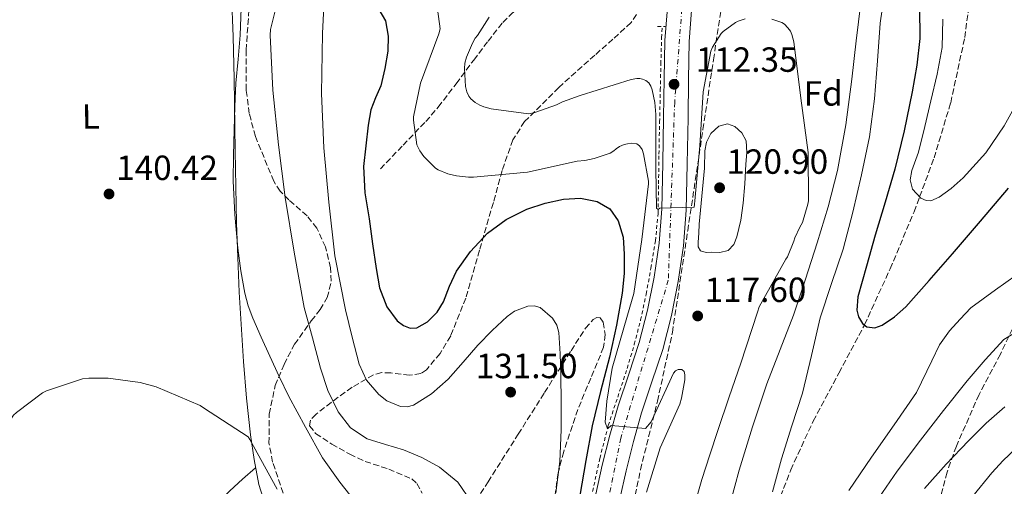
# Model space of a CAD drawing. Units: metres. Extents: x 619992 to 623418, y 4791957 to 4794305.
# Drawn here: x 620476 to 620758, y 4793555 to 4793688 of the extents above; entities that cross this region are included whole.
import ezdxf
from ezdxf.enums import TextEntityAlignment as Align

# ---------------------------------------------------------------- set-up
doc = ezdxf.new("R2010")
doc.units = ezdxf.units.M
doc.header["$MEASUREMENT"] = 0
for name, pattern in [('DGN Style 2', [1.739922, 1.043953, -0.695969]), ('DGN Style 3', [2.435891, 1.739922, -0.695969]), ('DGN Style 4', [2.785615, 1.391938, -0.695969, 0.00174, -0.695969])]:
    doc.linetypes.add(name, pattern=pattern)
for name, color, linetype, lineweight in [('Barranco lineal', 142, 'DGN Style 3', 13), ('Carretera', 9, 'Continuous', 0), ('Cauce permanente', 151, 'Continuous', 13), ('Cota de punto acotado terreno', 7, 'Continuous', 0), ('Curva de nivel directora', 30, 'Continuous', 30), ('Curva de nivel intermedia', 30, 'Continuous', 0), ('Eje de carretera', 7, 'DGN Style 4', 0), ('Etiqueta de uso rústico', 92, 'Continuous', 0), ('Etiqueta de zona arbolada', 92, 'Continuous', 0), ('Línea blanca (vial)', 7, 'Continuous', 13), ('Línea de cambio de uso (parcela vista)', 92, 'Continuous', 0), ('Línea de cuneta (fondo)', 4, 'DGN Style 2', 0), ('Pontón-alcantarilla (pasos de agua)', 1, 'DGN Style 2', 0), ('Punto acotado terreno (símbolo)', 7, 'Continuous', 0), ('Zona arbolada', 92, 'DGN Style 3', 0)]:
    doc.layers.add(name, color=color, linetype=linetype, lineweight=lineweight)
doc.styles.add('Style-Arial', font='arial.ttf')

# ---------------------------------------------------------------- blocks, each defined once
blk = doc.blocks.new('5PATER')
at = {"layer": 'Cauce permanente', "linetype": 'Continuous', "lineweight": 0}
h = blk.add_hatch(color=51, dxfattribs=at)
edge = h.paths.add_edge_path()
edge.add_ellipse((0, 0), major_axis=(-0.11, -0.111), ratio=0.999422, start_angle=0, end_angle=360)
blk = doc.blocks.new('*U13')
at = {"layer": 'Carretera', "color": 9, "linetype": 'Continuous', "lineweight": 0}
for points in [[(620641.26, 4793552.4, 121.97), (620643.07, 4793560.67, 121.46), (620645.24, 4793569.22, 120.61), (620647.62, 4793577.69, 119.67), (620650.65, 4793586.75, 119.09), (620653.7, 4793595.81, 118.52), (620656.09, 4793605.07, 117.46), (620657.92, 4793614.49, 116.47), (620659.39, 4793624.26, 115.86), (620660.16, 4793634.08, 115.25), (620660.44, 4793647.17, 114.38), (620660.67, 4793660.25, 113.46), (620660.83, 4793671.3, 112.4), (620660.99, 4793682.33, 111.35), (620661.74, 4793691.72, 110.72)], [(620668.69, 4793690.92, 110.72), (620667.99, 4793682, 111.35), (620667.83, 4793671.2, 112.4), (620667.67, 4793660.14, 113.46), (620667.44, 4793647.03, 114.38), (620667.15, 4793633.73, 115.25), (620666.35, 4793623.47, 115.86), (620664.82, 4793613.31, 116.47), (620662.92, 4793603.53, 117.46), (620660.41, 4793593.81, 118.52), (620657.29, 4793584.52, 119.09), (620654.31, 4793575.63, 119.67), (620652, 4793567.41, 120.61), (620649.89, 4793559.06, 121.46), (620648.13, 4793551.05, 121.97)]]:
    blk.add_polyline3d(points, dxfattribs=at)

msp = doc.modelspace()

# ---------------------------------------------------------------- linework, layer by layer
at = {"layer": 'Barranco lineal', "color": 142, "linetype": 'DGN Style 3', "lineweight": 13}
for points in [[(620691.57, 4793544.93, 102.27), (620697.13, 4793559.31, 102.08), (620703.54, 4793573.28, 101.83), (620710.94, 4793587.07, 101.21), (620718.24, 4793600.82, 100), (620718.26, 4793600.87, 99.99), (620725.62, 4793616.91, 97.82), (620732.47, 4793633.25, 95.51), (620734.08, 4793637.57, 95), (620738.21, 4793648.67, 93.71), (620742.97, 4793664.48, 91.93), (620747.01, 4793683.16, 90.35), (620747.95, 4793690.28, 90), (620748.25, 4793692.58, 89.91), (620748.85, 4793702.05, 89.56), (620749.2, 4793718.59, 88.94), (620749.43, 4793735.14, 88.32), (620749.49, 4793746.79, 88.07), (620749.52, 4793752.73, 87.94)], [(620579.46, 4793645.53, 124.1), (620585.95, 4793652.32, 121.35), (620592.45, 4793659.1, 118.59), (620596.07, 4793663.23, 117.28), (620601.17, 4793669.93, 115.99), (620606.21, 4793676.7, 114.75), (620610.32, 4793682.13, 113.53), (620614.53, 4793687.52, 112.32), (620617.22, 4793690.19, 111.7), (620621.87, 4793693.55, 110.86), (620626.69, 4793696.73, 110.08), (620631.93, 4793700.57, 109.24), (620637.38, 4793704.03, 108.42), (620642.63, 4793706.52, 107.68), (620648, 4793708.83, 107.01), (620651.01, 4793710.22, 106.88), (620654.08, 4793711.39, 106.82), (620655.68, 4793711.83, 106.71)]]:
    msp.add_polyline3d(points, dxfattribs=at)
at = {"layer": 'Curva de nivel directora', "color": 30, "linetype": 'Continuous', "lineweight": 30, "flags": 128}
for points, elevation in [([(620579.03, 4793691.22), (620580.92, 4793687.96), (620581.71, 4793683.61), (620581.59, 4793679.26), (620580.78, 4793674.26), (620579.54, 4793669.3), (620578.07, 4793665.9), (620576.73, 4793662.46), (620575.98, 4793658.07), (620575.98, 4793658.06), (620575.28, 4793652.13), (620574.58, 4793646.2), (620574.97, 4793638.73), (620576.28, 4793631.26), (620577.23, 4793624.11), (620578.23, 4793616.98), (620579.23, 4793611.45), (620581.27, 4793606.01), (620584.28, 4793602.05), (620586.11, 4793600.64), (620587.96, 4793599.87), (620589.9, 4793600), (620593, 4793601.74), (620595.77, 4793604.51), (620597.55, 4793607.42), (620599.23, 4793611.96), (620601.24, 4793616.25), (620605.34, 4793621.91), (620610.2, 4793627.1), (620615.53, 4793631), (620621.43, 4793633.98), (620626.68, 4793635.73), (620631.99, 4793636.83), (620636.8, 4793637.19), (620641.62, 4793636.25), (620645.2, 4793634.1), (620647.67, 4793630.71), (620649.08, 4793625.94), (620649.4, 4793621.11), (620649.32, 4793615.53), (620648.79, 4793609.98), (620647.11, 4793600.75), (620645.14, 4793591.58), (620642.55, 4793581.79), (620640.15, 4793571.96), (620638.34, 4793561.99), (620636.66, 4793551.99)], 125), ([(620734.01, 4793691.77), (620734.14, 4793682.91), (620733.28, 4793675.23), (620731.9, 4793667.58), (620729.65, 4793656.48), (620726.98, 4793645.5), (620724.18, 4793636.02), (620721.34, 4793626.56), (620718.8, 4793617.71), (620716.35, 4793608.86), (620716.05, 4793605.06), (620716.57, 4793603.15), (620717.66, 4793601.28), (620718.92, 4793600.28), (620721.24, 4793599.98), (620723.36, 4793600.73), (620726.89, 4793603.15), (620730.11, 4793606.05), (620736.82, 4793613.59), (620743.46, 4793621.18), (620751.52, 4793630.58), (620759.55, 4793640)], 100)]:
    msp.add_lwpolyline(points, dxfattribs=dict(at, elevation=elevation))
at = {"layer": 'Curva de nivel intermedia', "color": 30, "linetype": 'Continuous', "lineweight": 0, "flags": 128}
for points, elevation in [([(620563.64, 4793700.03), (620562.84, 4793684.31), (620562.62, 4793667.1), (620563.29, 4793651.61), (620564.64, 4793636.06), (620566.4, 4793620.67), (620569.44, 4793605.15), (620571.4, 4793597.35), (620573.37, 4793589.56), (620575.46, 4793584.99), (620579.01, 4793580.92), (620581.34, 4793579.11), (620585.26, 4793577.47), (620587.18, 4793577.35), (620588.93, 4793577.82), (620594.1, 4793581.07), (620598.85, 4793585.34), (620603.16, 4793590.21), (620607.42, 4793595.07), (620611.52, 4793599.25), (620615.81, 4793603.26), (620617.92, 4793604.81), (620621.7, 4793606.25), (620623.58, 4793606.32), (620625.28, 4793605.79), (620628.78, 4793602.81), (620630.01, 4793600.82), (620630.62, 4793598.65), (620631.05, 4793592.59), (620631.2, 4793586.52), (620631.3, 4793578.65), (620631.29, 4793570.78), (620630.94, 4793561.73), (620629.79, 4793552.76)], 130), ([(620594.7, 4793699.85), (620596.62, 4793685.68), (620596.17, 4793684.27), (620590.99, 4793670.12), (620588.94, 4793660.43), (620588.94, 4793659.47), (620589.93, 4793652.43), (620590.79, 4793650.73), (620591.91, 4793649.13), (620595.27, 4793645.74), (620596.01, 4793645.32), (620598.83, 4793644.17), (620601.26, 4793643.56), (620604.68, 4793643.15), (620606.19, 4793643.18), (620621.64, 4793644.62), (620635.88, 4793647.76), (620638.03, 4793647.92), (620640.78, 4793648.49), (620645.32, 4793650.06), (620646.41, 4793650.73), (620647.05, 4793651.31), (620648.01, 4793651.92), (620649.36, 4793652.53), (620650.28, 4793652.75), (620651.6, 4793652.88), (620653, 4793652.72), (620653.77, 4793652.11), (620654.48, 4793651.09), (620654.86, 4793649.9), (620656.3, 4793642.06), (620656.3, 4793641.23), (620654.38, 4793625.29), (620652.08, 4793609.84), (620650.35, 4793603.66), (620645.9, 4793588.49), (620644.4, 4793578.99), (620643.94, 4793572.95), (620644.56, 4793571.04), (620645.65, 4793572.07), (620655.43, 4793571.19), (620657.13, 4793573.07), (620663.47, 4793587.02), (620664.04, 4793587.73), (620664.84, 4793588.11), (620665.93, 4793588.08), (620666.57, 4793587.47), (620666.76, 4793586.51), (620666.73, 4793585.13), (620665.84, 4793579.85), (620665.32, 4793578.19), (620659.66, 4793565.65), (620655.76, 4793552.97)], 120), ([(620539.51, 4793691.61), (620539.29, 4793683.87), (620538.69, 4793676.98), (620538.01, 4793670.11), (620537.72, 4793663.43), (620537.5, 4793656.76), (620537.31, 4793649.43), (620537.24, 4793642.11), (620537.69, 4793632.47), (620538.62, 4793622.84), (620539.41, 4793616.35), (620540.57, 4793609.91), (620541.53, 4793606.3), (620542.84, 4793602.81), (620545.28, 4793597.34), (620547.77, 4793591.9), (620550.48, 4793586.11), (620553.18, 4793580.31), (620558.01, 4793571.56), (620562.85, 4793562.81), (620567.82, 4793555.78), (620573.21, 4793549.02)], 140), ([(620549.56, 4793691.96), (620547.96, 4793685.5), (620547.87, 4793683.9), (620548.6, 4793668.09), (620550.24, 4793652.47), (620552.19, 4793637.37), (620554.78, 4793621.72), (620557.63, 4793605.82), (620559.95, 4793597.15), (620562.27, 4793588.47), (620564.39, 4793582.08), (620567.32, 4793575.9), (620570.89, 4793571.38), (620575.68, 4793568.22), (620580.89, 4793566.54), (620586.11, 4793565.02), (620591.34, 4793562.82), (620596.41, 4793560.12), (620601.7, 4793555.77), (620605.63, 4793550.04)], 135), ([(620717.23, 4793693.13), (620715.92, 4793682.21), (620714.6, 4793671.28), (620712.89, 4793658.17), (620710.57, 4793645.13), (620707.86, 4793634.7), (620704.65, 4793624.4), (620701.34, 4793614), (620697.87, 4793603.66), (620694.09, 4793593.82), (620690.29, 4793583.98), (620686.11, 4793571.66), (620682.29, 4793559.21), (620678.61, 4793545.49)], 110), ([(620723.36, 4793691.25), (620722.8, 4793687.31), (620721.98, 4793676.48), (620721.17, 4793665.65), (620719.68, 4793654.7), (620717.45, 4793643.85), (620714.96, 4793633.13), (620712.11, 4793622.51), (620708.84, 4793612.67), (620705.58, 4793602.83), (620703.06, 4793592.06), (620700.49, 4793581.29), (620697.45, 4793571.91), (620694.45, 4793562.51), (620691.86, 4793553.04)], 105), ([(620610.63, 4793689.04), (620607.34, 4793683.72), (620606.67, 4793682.96), (620605.87, 4793681.61), (620604.11, 4793677.58), (620603.69, 4793675.79), (620603.59, 4793674.32), (620603.91, 4793669.16), (620604.27, 4793667.6), (620604.84, 4793666.41), (620605.42, 4793665.61), (620606.63, 4793664.59), (620607.98, 4793663.76), (620609.16, 4793663.28), (620611.21, 4793662.73), (620621.93, 4793661.32), (620623.72, 4793661.68), (620629.96, 4793663.88), (620631.69, 4793664.75), (620636.78, 4793666.54), (620651.34, 4793671.15), (620653, 4793671.44), (620653.84, 4793671.41), (620654.64, 4793671.25), (620655.56, 4793670.89), (620656.4, 4793670.22), (620657, 4793669.23), (620657.36, 4793668.24), (620658.16, 4793664.53), (620658.44, 4793661.17), (620658.48, 4793645.61), (620658.64, 4793634.32), (620659.06, 4793633.89), (620659.54, 4793634.32), (620669.39, 4793634.57), (620669.55, 4793635.41), (620669.61, 4793636.4), (620671.02, 4793652.14), (620671.98, 4793667.66), (620674.19, 4793679.31), (620674.67, 4793680.4), (620677.13, 4793684.33), (620677.71, 4793684.91), (620681.26, 4793687.5), (620682.06, 4793687.89), (620684.01, 4793688.49)], 115), ([(620691.72, 4793688.4), (620694.6, 4793687.53), (620695.31, 4793687.05), (620696.3, 4793686), (620697, 4793684.97), (620697.45, 4793684.01), (620697.96, 4793681.97), (620700.01, 4793665.81), (620702.09, 4793650.25), (620702.16, 4793636.37), (620702.03, 4793635.47), (620700.53, 4793630.19), (620699.69, 4793628.88), (620698.25, 4793625.84), (620698, 4793624.81), (620696.21, 4793620.37), (620695.69, 4793619.66), (620688.08, 4793606), (620687.63, 4793604.53), (620682.77, 4793589.87), (620679.5, 4793580.25), (620676.24, 4793570.64), (620673.89, 4793563.61), (620671.6, 4793556.56), (620669.21, 4793548.23)], 115), ([(620740.74, 4793688.46), (620740.58, 4793680.36), (620739.11, 4793672.66), (620737.28, 4793665.03), (620735.53, 4793657.66), (620733.76, 4793650.31), (620731.86, 4793645.05), (620731.36, 4793642.41), (620732.03, 4793639.78), (620734.46, 4793637.15), (620735.93, 4793636.45), (620737.31, 4793636.42), (620739.65, 4793637.41), (620743.14, 4793639.89), (620746.56, 4793643.01), (620753.08, 4793650.18), (620758.34, 4793657.86), (620764.09, 4793668.18)], 95), ([(620713.79, 4793553.44), (620720.27, 4793562.99), (620726.73, 4793572.26), (620733.2, 4793581.52), (620737.61, 4793590.58), (620739.75, 4793595.14), (620742.61, 4793599.18), (620745.68, 4793602.48), (620748.75, 4793605.78), (620752.3, 4793608.34), (620755.85, 4793610.91), (620758.78, 4793613.02), (620761.71, 4793615.13), (620763.76, 4793617.37), (620765.82, 4793621.66), (620767.98, 4793625.89), (620773.27, 4793632.73), (620778.51, 4793639.65), (620784.96, 4793649.61), (620790.8, 4793660)], 105), ([(620676.78, 4793621.59), (620674.41, 4793621.68), (620672.84, 4793621.55), (620671.28, 4793622.09), (620670.6, 4793623.26), (620670.57, 4793624.53), (620670.72, 4793627.1), (620670.86, 4793629.68), (620671.63, 4793637.71), (620672.4, 4793645.74), (620672.49, 4793650.72), (620672.92, 4793653.19), (620674.19, 4793655.66), (620676.51, 4793657.74), (620679.02, 4793658.41), (620681.12, 4793657.71), (620683.12, 4793655.85), (620684.3, 4793653.61), (620684.55, 4793650.24), (620684.24, 4793646.86), (620683.97, 4793641.29), (620683.5, 4793635.73), (620682.76, 4793630.89), (620681.64, 4793626.09), (620680.82, 4793623.91), (620679.15, 4793622.19), (620676.78, 4793621.59)], 120), ([(620721.33, 4793549.81), (620727.63, 4793558.95), (620734.29, 4793567.82), (620740.96, 4793576.35), (620747.73, 4793584.82), (620752.86, 4793590.83), (620758.19, 4793596.66), (620762.6, 4793599.31)], 110), ([(620482.56, 4793581.4), (620483.77, 4793581.98), (620494.08, 4793585.37), (620495.87, 4793585.59), (620501.4, 4793585.59), (620510.59, 4793584.38), (620515.2, 4793583.13), (620527.8, 4793577.72), (620528.73, 4793577.08), (620541.56, 4793568.76), (620542.01, 4793568.03), (620549.82, 4793553.79)], 145), ([(620457.53, 4793547.83), (620465.21, 4793561.78), (620474.3, 4793574.97), (620475.1, 4793575.77), (620482.56, 4793581.4)], 145), ([(620735.5, 4793554.03), (620741.69, 4793560.94), (620748.11, 4793567.63), (620753.12, 4793572.71), (620758.54, 4793577.36)], 115), ([(620749.32, 4793551.76), (620754.77, 4793558.51), (620758.02, 4793562.02), (620761.52, 4793565.36)], 120)]:
    msp.add_lwpolyline(points, dxfattribs=dict(at, elevation=elevation))
at = {"layer": 'Eje de carretera', "color": 7, "linetype": 'DGN Style 4', "lineweight": 0}
msp.add_polyline3d([(621090.45, 4794019.99, 72.82), (621084.23, 4793995.48, 72.84), (621073.57, 4793957.59, 72.92), (621057.39, 4793922.28, 73.74), (621043.41, 4793902.05, 75.03), (621031.28, 4793888.81, 76.09), (621006.27, 4793875.94, 77.54), (620978.69, 4793871.16, 80.07), (620955.9, 4793875.57, 81.17), (620911.93, 4793886.62, 85.02), (620897.23, 4793890.3, 86.33), (620872.96, 4793892.87, 87.97), (620844.27, 4793890.29, 89.94), (620820, 4793884.78, 91.65), (620796.47, 4793872.27, 93.83), (620777.72, 4793859.4, 95.24), (620733.71, 4793812.09, 100.07), (620688.48, 4793758.02, 105.33), (620675.61, 4793732.27, 107.55), (620666.78, 4793702.85, 109.91), (620663.84, 4793664.6, 112.95), (620662.01, 4793613.65, 116.48), (620648.4, 4793568.41, 120.61), (620642.52, 4793539.35, 122.75)], dxfattribs=at)
at = {"layer": 'Línea blanca (vial)', "color": 7, "linetype": 'Continuous', "lineweight": 13}
for points in [[(620641.26, 4793552.4, 121.97), (620643.07, 4793560.67, 121.46), (620645.24, 4793569.22, 120.61), (620647.62, 4793577.69, 119.67), (620650.65, 4793586.75, 119.09), (620653.7, 4793595.81, 118.52), (620656.09, 4793605.07, 117.46), (620657.92, 4793614.49, 116.47), (620659.39, 4793624.26, 115.86), (620660.16, 4793634.08, 115.25), (620660.44, 4793647.17, 114.38), (620660.67, 4793660.25, 113.46), (620660.83, 4793671.3, 112.4), (620660.99, 4793682.33, 111.35), (620661.74, 4793691.72, 110.72)], [(620668.69, 4793690.92, 110.72), (620667.99, 4793682, 111.35), (620667.83, 4793671.2, 112.4), (620667.67, 4793660.14, 113.46), (620667.44, 4793647.03, 114.38), (620667.15, 4793633.73, 115.25), (620666.35, 4793623.47, 115.86), (620664.82, 4793613.31, 116.47), (620662.92, 4793603.53, 117.46), (620660.41, 4793593.81, 118.52), (620657.29, 4793584.52, 119.09), (620654.31, 4793575.63, 119.67), (620652, 4793567.41, 120.61), (620649.89, 4793559.06, 121.46), (620648.13, 4793551.05, 121.97)]]:
    msp.add_polyline3d(points, dxfattribs=at)
at = {"layer": 'Línea de cambio de uso (parcela vista)', "color": 92, "linetype": 'Continuous', "lineweight": 0}
for points in [[(620536.78, 4793695.58, 141.32), (620537.21, 4793683.46, 140.56), (620537.55, 4793671.33, 140.62), (620537.84, 4793650.72, 140.95), (620538.19, 4793630.11, 141.38), (620538.97, 4793610.23, 141.86), (620540.17, 4793590.37, 142.54), (620541.08, 4793579.86, 143.38), (620542.22, 4793569.38, 144.33), (620543.23, 4793562.26, 144.77), (620544.59, 4793555.17, 145.16), (620547.19, 4793546.97, 145.55)], [(620519.95, 4793536.93, 151.11), (620520.22, 4793537.15, 151.08), (620524.75, 4793541.22, 150.22), (620530.47, 4793547.31, 148.3), (620536.27, 4793553.31, 146.44), (620539.97, 4793556.62, 145.67), (620543.67, 4793559.93, 144.9)]]:
    msp.add_polyline3d(points, dxfattribs=at)
at = {"layer": 'Línea de cuneta (fondo)', "color": 4, "linetype": 'DGN Style 2', "lineweight": 0}
msp.add_polyline3d([(620640.32, 4793553.12, 121.54), (620642.37, 4793562.61, 120.68), (620644.8, 4793572, 119.87), (620647.51, 4793580.19, 119.3), (620650.24, 4793588.38, 118.72), (620652.26, 4793595.3, 118.24), (620654.08, 4793602.27, 117.76), (620655.68, 4793609.66, 117.05), (620657.03, 4793617.12, 116.29), (620658.34, 4793624.94, 115.75), (620659.08, 4793632.8, 115.2), (620659.21, 4793641.27, 114.46), (620659.33, 4793649.76, 113.73), (620659.52, 4793658.94, 113.02), (620659.72, 4793668.12, 112.32), (620659.87, 4793675.61, 111.74), (620660.1, 4793683.1, 111.23), (620660.24, 4793686.36, 111.06)], dxfattribs=at)
at = {"layer": 'Pontón-alcantarilla (pasos de agua)', "color": 1, "linetype": 'DGN Style 2', "lineweight": 0, "elevation": 110.98, "flags": 128}
msp.add_lwpolyline([(620658.88, 4793686.36), (620661.12, 4793686.36)], dxfattribs=at)
at = {"layer": 'Zona arbolada', "color": 92, "linetype": 'DGN Style 3', "lineweight": 0}
for points in [[(620651.08, 4793544.88, 131.3), (620654.03, 4793559.33, 130.25), (620658.9, 4793578.98, 127.98), (620663.18, 4793598.69, 125.64), (620667.57, 4793627.76, 122.67), (620671.95, 4793656.87, 119.88), (620674.96, 4793676.83, 118.39), (620677.96, 4793696.8, 116.81), (620679.92, 4793706.72, 115.78), (620684.28, 4793721.24, 114.21), (620689.93, 4793735.46, 112.65), (620695.01, 4793746.24, 111.44), (620703.7, 4793761.69, 109.65), (620713.55, 4793776.55, 107.91), (620728.02, 4793795.71, 105.94), (620743.56, 4793813.99, 104.07), (620752.91, 4793823.95, 102.87), (620767.56, 4793838.06, 101.02)], [(620651.08, 4793544.88, 131.3), (620654.03, 4793559.33, 130.25), (620658.9, 4793578.98, 127.98), (620663.18, 4793598.69, 125.64), (620667.57, 4793627.76, 122.67), (620671.95, 4793656.87, 119.88), (620674.96, 4793676.83, 118.39), (620677.96, 4793696.8, 116.81), (620679.92, 4793706.72, 115.78), (620684.28, 4793721.24, 114.21), (620689.93, 4793735.46, 112.65), (620695.01, 4793746.24, 111.44), (620703.7, 4793761.69, 109.65), (620713.55, 4793776.55, 107.91), (620728.02, 4793795.71, 105.94), (620743.56, 4793813.99, 104.07), (620752.91, 4793823.95, 102.87), (620767.56, 4793838.06, 101.02)], [(620798.48, 4793748.28, 102.74), (620795.99, 4793748.8, 102.51), (620791.38, 4793748.57, 102.15), (620789.26, 4793747.64, 102.03), (620787.34, 4793745.96, 101.96), (620785.08, 4793742.82, 101.95), (620782.8, 4793737.21, 102.15), (620781.93, 4793728.58, 102.73), (620781.84, 4793719.85, 103.37), (620781.42, 4793704.2, 104.34), (620780.56, 4793688.61, 105.35), (620777.46, 4793667.31, 106.97), (620773.58, 4793646.12, 108.87), (620768.99, 4793624.87, 111.3), (620766.18, 4793614.41, 112.62), (620762.83, 4793604.13, 113.86), (620757.23, 4793592.44, 114.92), (620751.12, 4793580.9, 116.17), (620744.6, 4793566.15, 118.86), (620741.92, 4793558.67, 120.44), (620739.98, 4793551.08, 122.06)], [(620553.14, 4793547.99, 148.21), (620548.56, 4793561.57, 147.53), (620547.52, 4793566.95, 147.22), (620547.55, 4793575.3, 146.6), (620549.32, 4793583.46, 145.74), (620551.83, 4793589.55, 144.49), (620554.83, 4793595.3, 142.86), (620559.65, 4793602, 139.86), (620562.16, 4793605.24, 138.44), (620564.24, 4793608.67, 137.8), (620565.37, 4793613.35, 137.89), (620565.2, 4793617.24, 138.13), (620563.7, 4793623.17, 138.65), (620561.23, 4793628.58, 139.21), (620558.42, 4793632.11, 139.65), (620553.17, 4793636.68, 140.35), (620550.75, 4793639.13, 140.66), (620548.87, 4793642.02, 140.94), (620543.62, 4793654.84, 141.61), (620541.87, 4793661.42, 141.82), (620541, 4793668.13, 142.02), (620540.96, 4793679.56, 142.11), (620541.77, 4793690.98, 142.22)], [(620553.14, 4793547.99, 148.21), (620548.56, 4793561.57, 147.53), (620547.52, 4793566.95, 147.22), (620547.55, 4793575.3, 146.6), (620549.32, 4793583.46, 145.74), (620551.83, 4793589.55, 144.49), (620554.83, 4793595.3, 142.86), (620559.65, 4793602, 139.86), (620562.16, 4793605.24, 138.44), (620564.24, 4793608.67, 137.8), (620565.37, 4793613.35, 137.89), (620565.2, 4793617.24, 138.13), (620563.7, 4793623.17, 138.65), (620561.23, 4793628.58, 139.21), (620558.42, 4793632.11, 139.65), (620553.17, 4793636.68, 140.35), (620550.75, 4793639.13, 140.66), (620548.87, 4793642.02, 140.94), (620543.62, 4793654.84, 141.61), (620541.87, 4793661.42, 141.82), (620541, 4793668.13, 142.02), (620540.96, 4793679.56, 142.11), (620541.77, 4793690.98, 142.22)], [(620652.93, 4793689.81, 116.59), (620651.34, 4793687.46, 116.87), (620646.14, 4793682.74, 117.8), (620640.91, 4793678.12, 118.79), (620630.58, 4793668.9, 120.77), (620620.81, 4793659.11, 122.82), (620617.46, 4793653.89, 124.02), (620614.37, 4793645.04, 126.28), (620611.85, 4793635.87, 128.27), (620607.88, 4793622.23, 130.44), (620603.92, 4793608.55, 132.36), (620599.62, 4793597.7, 133.72), (620596.59, 4793592.66, 134.39), (620592.65, 4793588, 135.11), (620591.06, 4793586.93, 135.37), (620587.81, 4793586.43, 135.87), (620582.44, 4793587.11, 136.68), (620579.84, 4793587.18, 137.11), (620577.48, 4793586.53, 137.55), (620571.32, 4793582.97, 138.99), (620565.39, 4793578.66, 140.62), (620561.01, 4793575.28, 142.4), (620559.44, 4793573.56, 143.28), (620559.18, 4793571.94, 143.69), (620560.89, 4793569.75, 143.68), (620565.51, 4793566.7, 143.47), (620570.7, 4793563.81, 143.18), (620575.09, 4793561.73, 142.9), (620581.85, 4793559.55, 142.47), (620588.43, 4793556.77, 142.09), (620589.92, 4793555.46, 142.04), (620591.45, 4793552.67, 142.08)], [(620652.93, 4793689.81, 116.59), (620651.34, 4793687.46, 116.87), (620646.14, 4793682.74, 117.8), (620640.91, 4793678.12, 118.79), (620630.58, 4793668.9, 120.77), (620620.81, 4793659.11, 122.82), (620617.46, 4793653.89, 124.02), (620614.37, 4793645.04, 126.28), (620611.85, 4793635.87, 128.27), (620607.88, 4793622.23, 130.44), (620603.92, 4793608.55, 132.36), (620599.62, 4793597.7, 133.72), (620596.59, 4793592.66, 134.39), (620592.65, 4793588, 135.11), (620591.06, 4793586.93, 135.37), (620587.81, 4793586.43, 135.87), (620582.44, 4793587.11, 136.68), (620579.84, 4793587.18, 137.11), (620577.48, 4793586.53, 137.55), (620571.32, 4793582.97, 138.99), (620565.39, 4793578.66, 140.62), (620561.01, 4793575.28, 142.4), (620559.44, 4793573.56, 143.28), (620559.18, 4793571.94, 143.69), (620560.89, 4793569.75, 143.68), (620565.51, 4793566.7, 143.47), (620570.7, 4793563.81, 143.18), (620575.09, 4793561.73, 142.9), (620581.85, 4793559.55, 142.47), (620588.43, 4793556.77, 142.09), (620589.92, 4793555.46, 142.04), (620591.45, 4793552.67, 142.08)], [(620601.68, 4793542.24, 141.51), (620610.32, 4793555.87, 138.74), (620618.96, 4793569.51, 136.14), (620626.52, 4793581.45, 134.81), (620634.13, 4793593.44, 134.09), (620638.26, 4793599.89, 133.78), (620640.48, 4793602.36, 133.64), (620641.51, 4793602.95, 133.57), (620642.45, 4793602.92, 133.51), (620643.38, 4793601.67, 133.44), (620643.92, 4793598.11, 133.36), (620643.47, 4793594.47, 133.32), (620639.79, 4793585.6, 133.39), (620636.05, 4793576.61, 133.77), (620632.01, 4793564.56, 134.54), (620630.4, 4793558.45, 134.95), (620629.58, 4793552.23, 135.37)], [(620601.68, 4793542.24, 141.51), (620610.32, 4793555.87, 138.74), (620618.96, 4793569.51, 136.14), (620626.52, 4793581.45, 134.81), (620634.13, 4793593.44, 134.09), (620638.26, 4793599.89, 133.78), (620640.48, 4793602.36, 133.64), (620641.51, 4793602.95, 133.57), (620642.45, 4793602.92, 133.51), (620643.38, 4793601.67, 133.44), (620643.92, 4793598.11, 133.36), (620643.47, 4793594.47, 133.32), (620639.79, 4793585.6, 133.39), (620636.05, 4793576.61, 133.77), (620632.01, 4793564.56, 134.54), (620630.4, 4793558.45, 134.95), (620629.58, 4793552.23, 135.37)], [(620762.83, 4793604.13, 113.86), (620757.23, 4793592.44, 114.92), (620751.12, 4793580.9, 116.17), (620744.6, 4793566.15, 118.86), (620741.92, 4793558.67, 120.44), (620739.98, 4793551.08, 122.06)]]:
    msp.add_polyline3d(points, dxfattribs=at)

# ---------------------------------------------------------------- block references
at = {"layer": 'Carretera', "color": 9, "linetype": 'Continuous', "lineweight": 0}
msp.add_blockref('*U13', (0, 0), dxfattribs=at)
at = {"layer": 'Punto acotado terreno (símbolo)', "color": 7, "linetype": 'Continuous', "lineweight": 0, "xscale": 10, "yscale": 10, "zscale": 10}
for p in [(620663.66, 4793669.79, 112.35), (620501.66, 4793638.36, 140.42), (620676.72, 4793640.14, 120.9), (620670.44, 4793603.41, 117.6), (620616.8, 4793581.59, 131.5)]:
    msp.add_blockref('5PATER', p, dxfattribs=at)

# ---------------------------------------------------------------- texts
at = {"layer": 'Cota de punto acotado terreno', "color": 7, "linetype": 'Continuous', "lineweight": 0, "style": 'Style-Arial'}
for s, p in [('112.35', (620669.91, 4793673.36, 112.35)), ('120.90', (620678.7, 4793644.14, 120.9)), ('140.42', (620503.71, 4793642.36, 140.42)), ('117.60', (620672.43, 4793607.41, 117.6)), ('131.50', (620606.83, 4793585.59, 131.5))]:
    msp.add_text(s, height=7, dxfattribs=at).set_placement(p)
at = {"layer": 'Etiqueta de uso rústico', "color": 92, "linetype": 'Continuous', "lineweight": 0, "style": 'Style-Arial'}
msp.add_text('L', height=7, rotation=0.5885, dxfattribs=at).set_placement((620496.44, 4793660.58, 141.36), align=Align.MIDDLE_CENTER)
at = {"layer": 'Etiqueta de zona arbolada', "color": 92, "linetype": 'Continuous', "lineweight": 0, "style": 'Style-Arial'}
msp.add_text('Fd', height=7, dxfattribs=at).set_placement((620706.42, 4793667.17, 113.25), align=Align.MIDDLE_CENTER)

doc.saveas('drawing.dxf')
